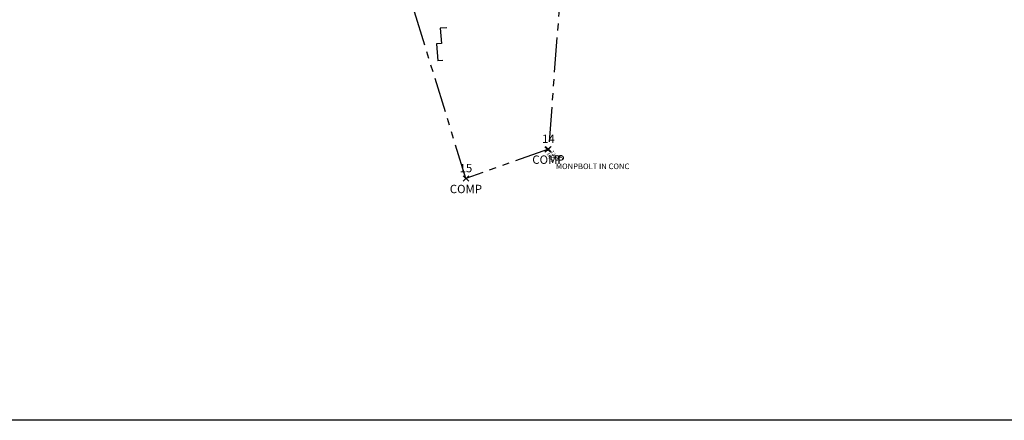
# Model space of a CAD drawing. Extents: x 1365000 to 1377000, y 1098000 to 1106000.
# Drawn here: x 1371021 to 1372784, y 1100000 to 1100718 of the extents above; entities that cross this region are included whole.
import ezdxf
from ezdxf.enums import TextEntityAlignment as Align

# ---------------------------------------------------------------- set-up
doc = ezdxf.new("R2010")
doc.units = 0
doc.header["$LTSCALE"] = 100
doc.header["$MEASUREMENT"] = 0
doc.header["$PDMODE"] = 3
doc.header["$PDSIZE"] = 5
doc.linetypes.add('PHANTOM2', pattern=[1.25, 0.625, -0.125, 0.125, -0.125, 0.125, -0.125])
doc.layers.get('0').update_dxf_attribs({"color": 2})
for name, color, linetype in [('COMP_PNTS', 2, 'Continuous'), ('KOCHER SURVEY', 2, 'Continuous'), ('n-bldg', 8, 'Continuous'), ('n-pnts-field-Mons-Lozier', 1, 'Continuous'), ('NYS ORTHO PHOTO', 7, 'Continuous'), ('PNTDESC', 3, 'Continuous'), ('PNTELEV', 1, 'Continuous'), ('PNTNO', 2, 'Continuous'), ('PROP LINE', 3, 'PHANTOM2'), ('SURVEY CONTROL-SYMBOLSMARK', 1, 'Continuous'), ('SURVEY MONUMENTATION_PNTS', 1, 'Continuous')]:
    doc.layers.add(name, color=color, linetype=linetype)
doc.styles.add('PTXT', font='TXT')
picture_1 = doc.add_image_def('image7.jp2', size_in_pixel=(3000, 2000))

# ---------------------------------------------------------------- blocks, each defined once
blk = doc.blocks.new('SPT3')
at = {"color": 0, "linetype": 'ByBlock', "const_width": 0.25, "flags": 128}
blk.add_lwpolyline([(-0.125, 0, 1), (0.125, 0, 1)], format="xyb", close=True, dxfattribs=at)
blk = doc.blocks.new('SRVPNO1')
at = {"layer": 'PNTDESC', "style": 'PTXT'}
blk.add_attdef('DESC2', text='', height=1, dxfattribs=at).set_placement((0, -1.75), align=Align.CENTER)
at = {"layer": 'PNTELEV', "style": 'PTXT'}
blk.add_attdef('ELEV2', (1.5, -0.5), '', height=1, dxfattribs=at)
at = {"layer": 'PNTNO', "style": 'PTXT'}
blk.add_attdef('PT#', text='', height=1, dxfattribs=at).set_placement((0, 0.75), align=Align.CENTER)
blk = doc.blocks.new('A$C5D787E39')
for p, q in [((4617.9, 816), (4618.5, 815.4)), ((4617.9, 816), (4618.5, 815.4)), ((4618.5, 813.6), (4617.9, 813)), ((4618.5, 813.6), (4617.9, 813)), ((4618.5, 815.4), (4618.5, 813.6)), ((4620.4, 815.4), (4618.5, 815.4)), ((4618.5, 815.4), (4618.5, 813.6)), ((4620.4, 815.4), (4618.5, 815.4)), ((4618.5, 813.6), (4620.4, 813.6)), ((4618.5, 813.6), (4620.4, 813.6)), ((4620.9, 816), (4620.4, 815.4)), ((4620.9, 816), (4620.4, 815.4)), ((4620.4, 813.6), (4620.4, 815.4)), ((4620.4, 813.6), (4620.4, 815.4)), ((4620.4, 813.6), (4620.9, 813)), ((4620.4, 813.6), (4620.9, 813))]:
    blk.add_line(p, q)
blk.add_ellipse((4619.4, 814.5), major_axis=(-0.131, 0.131), ratio=1, start_param=3.926991, end_param=10.210176)
blk.add_ellipse((4619.4, 814.5), major_axis=(-0.131, 0.131), ratio=1, start_param=3.926991, end_param=10.210176)
at = {"layer": 'n-bldg'}
for p, q in [((4438.7, 1032.7), (4426.6, 1032)), ((4426.6, 1032), (4428.9, 1004.1)), ((4428.9, 1004.1), (4420.2, 1003.6)), ((4420.2, 1003.6), (4422.6, 973.4)), ((4431.3, 973.8), (4422.6, 973.4))]:
    blk.add_line(p, q, dxfattribs=at)
at = {"layer": 'n-pnts-field-Mons-Lozier', "linetype": 'Continuous'}
for p, q in [((4621.4, 814), (4617.5, 815)), ((4618.9, 812.6), (4620, 816.4))]:
    blk.add_line(p, q, dxfattribs=at)
at = {"layer": 'n-pnts-field-Mons-Lozier', "color": 2, "insert": (4626.1, 811.4), "char_height": 6, "attachment_point": 4, "rotation": 300.0006}
blk.add_mtext('1200', dxfattribs=at)
at = {"layer": 'n-pnts-field-Mons-Lozier', "color": 3, "insert": (4618.8, 807.2), "char_height": 6, "attachment_point": 4, "rotation": 300.0006}
blk.add_mtext('Mon', dxfattribs=at)

msp = doc.modelspace()

# ---------------------------------------------------------------- linework, layer by layer
at = {"layer": 'COMP_PNTS'}
for p in [(1371967.8, 1100486.1), (1371820, 1100433.5)]:
    msp.add_point(p, dxfattribs=at)
at = {"layer": 'PROP LINE', "color": 4}
msp.add_lwpolyline([(1371069.2, 1104660.6), (1372826.2, 1104661.3), (1372995.5, 1104591.8), (1372954.9, 1104526.7), (1373685.8, 1104457.1), (1373908.5, 1104511.8), (1374319.9, 1104720.1), (1374437, 1104735.1), (1374313.1, 1104097.1), (1373562, 1102990), (1372851.6, 1102037.8), (1372211.8, 1101518.5), (1372011.7, 1101060.3), (1371967.8, 1100486.1), (1371820, 1100433.5), (1371680.3, 1100887.1), (1371240.3, 1100983.7), (1370207.2, 1100724.7)], dxfattribs=at)
at = {"layer": 'SURVEY MONUMENTATION_PNTS'}
msp.add_point((1371966.5, 1100485.6), dxfattribs=at)

# ---------------------------------------------------------------- block references
at = {"layer": 'COMP_PNTS', "xscale": 15, "yscale": 15, "zscale": 15}
for p, values in [((1371967.8, 1100486.1), {'PT#': '14', 'DESC2': 'COMP'}), ((1371820, 1100433.5), {'PT#': '15', 'DESC2': 'COMP'})]:
    msp.add_blockref('SRVPNO1', p, dxfattribs=at).add_auto_attribs(values)
at = {"layer": 'KOCHER SURVEY', "xscale": 1.0000285606, "yscale": 1.0000285606, "zscale": 1.0000285606}
msp.add_blockref('A$C5D787E39', (1367347, 1099671.2), dxfattribs=at)
at = {"layer": 'SURVEY CONTROL-SYMBOLSMARK', "xscale": 10.000285606, "yscale": 10.000285606, "zscale": 10.000285606}
msp.add_blockref('SPT3', (1371966.5, 1100485.6), dxfattribs=at)
at = {"layer": 'SURVEY MONUMENTATION_PNTS'}
ref = msp.add_blockref('SRVPNO1', (1371966.5, 1100485.6), dxfattribs=dict(at, xscale=10.000285606, yscale=10.000285606, zscale=10.000285606))
ref.add_attrib('PT#', '605', dxfattribs={"layer": 'PNTNO', "height": 10, "style": 'PTXT'}).set_placement((1371982.8, 1100465.7), align=Align.CENTER)
ref.add_attrib('DESC2', 'MONPBOLT IN CONC', dxfattribs={"layer": 'PNTDESC', "height": 10, "style": 'PTXT'}).set_placement((1372046.9, 1100450.4), align=Align.CENTER)

# ---------------------------------------------------------------- referenced raster images: frames only (the image files are external)
at = {"layer": 'NYS ORTHO PHOTO'}
image = msp.add_image(picture_1, insert=(1371000, 1100000), size_in_units=(3000, 2000), dxfattribs=at)
image.dxf.flags = 7

doc.saveas('drawing.dxf')
